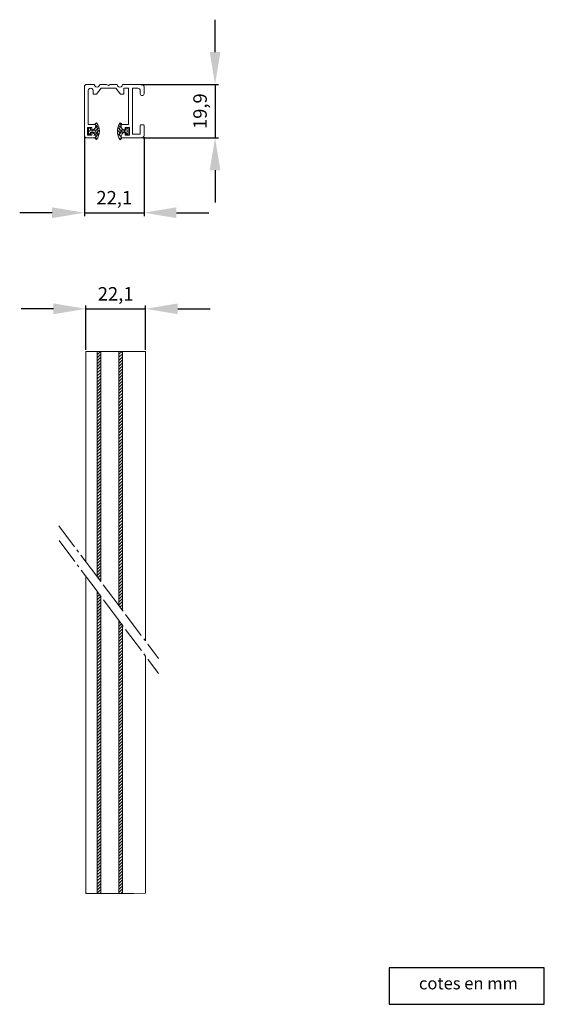
# Model space of a CAD drawing. Units: millimetres. Extents: x 285 to 480, y -147 to 218.
import ezdxf

# ---------------------------------------------------------------- set-up
doc = ezdxf.new("R2010")
doc.units = ezdxf.units.MM
doc.linetypes.add('AM_DIN_G_W050', pattern=[13.75, 9.75, -1.5, 1, -1.5])
doc.layers.add('Calque1', color=7, linetype='Continuous')
doc.layers.add('New', color=7, linetype='Continuous')
doc.layers.add('VERMASSUNG', color=7, linetype='Continuous', lineweight=25)
doc.dimstyles.new('ISO-25', dxfattribs={"dimtxt": 5, "dimasz": 12, "dimexe": 1.25, "dimexo": 0.625, "dimgap": 2, "dimtad": 1, "dimdec": 1, "dimtxsty": 'Standard', "dimcen": 2.5, "dimadec": 0, "dimazin": 0, "dimtfac": 1, "dimtdec": 1, "dimtmove": 0, "dimatfit": 3, "dimfxl": 0, "dimarcsym": 0})

# ---------------------------------------------------------------- blocks, each defined once
blk = doc.blocks.new('A$C1BDD28CC')
at = {"layer": 'VERMASSUNG'}
blk.add_lwpolyline([(0, 0), (57.55, 0), (57.55, 13.49), (0, 13.49)], close=True, dxfattribs=at)
at = {"layer": 'VERMASSUNG', "insert": (29.41, 7.79), "char_height": 4.5, "attachment_point": 5}
blk.add_mtext('{\\fArial|b0|i0|c0|p34;cotes en mm}', dxfattribs=at)
blk = doc.blocks.new('A$C7BCB5816')
at = {"layer": 'VERMASSUNG'}
blk.add_blockref('A$C1BDD28CC', (0, -13.49), dxfattribs=at)
blk = doc.blocks.new('*D26')
at = {"layer": 'Defpoints', "color": 0, "linetype": 'Continuous', "lineweight": 15}
for p in [(308.96, 175.05), (331.06, 175.07), (331.06, 146.4)]:
    blk.add_point(p, dxfattribs=at)
at = {"layer": 'New', "color": 0, "linetype": 'Continuous', "lineweight": -2}
for p, q in [((308.96, 174.43), (308.96, 145.15)), ((331.06, 174.44), (331.06, 145.15)), ((296.96, 146.4), (284.96, 146.4)), ((308.96, 146.4), (331.06, 146.4)), ((343.06, 146.4), (355.06, 146.4))]:
    blk.add_line(p, q, dxfattribs=at)
at = {"layer": 'New', "color": 0, "linetype": 'Continuous', "lineweight": 15}
for points in [[(296.96, 148.4), (296.96, 144.4), (308.96, 146.4)], [(343.06, 148.4), (343.06, 144.4), (331.06, 146.4)]]:
    blk.add_solid(points, dxfattribs=at)
at = {"layer": 'New', "color": 0, "linetype": 'Continuous', "lineweight": 9, "insert": (320.01, 151.32), "char_height": 5, "attachment_point": 5}
blk.add_mtext('22,1', dxfattribs=at)
blk = doc.blocks.new('*D27')
at = {"layer": 'Defpoints', "color": 0, "linetype": 'Continuous', "lineweight": 15}
for p in [(331.58, 110.73), (309.48, 94.9), (331.58, 94.9)]:
    blk.add_point(p, dxfattribs=at)
at = {"layer": 'New', "color": 0, "linetype": 'Continuous', "lineweight": -2}
for p, q in [((297.48, 110.73), (285.48, 110.73)), ((309.48, 95.53), (309.48, 111.98)), ((309.48, 110.73), (331.58, 110.73)), ((331.58, 95.53), (331.58, 111.98)), ((343.58, 110.73), (355.58, 110.73))]:
    blk.add_line(p, q, dxfattribs=at)
at = {"layer": 'New', "color": 0, "linetype": 'Continuous', "lineweight": 15}
for points in [[(297.48, 112.73), (297.48, 108.73), (309.48, 110.73)], [(343.58, 112.73), (343.58, 108.73), (331.58, 110.73)]]:
    blk.add_solid(points, dxfattribs=at)
at = {"layer": 'New', "color": 0, "linetype": 'Continuous', "lineweight": 9, "insert": (320.53, 115.64), "char_height": 5, "attachment_point": 5}
blk.add_mtext('22,1', dxfattribs=at)
blk = doc.blocks.new('*D28')
at = {"layer": 'Defpoints', "color": 0, "linetype": 'Continuous', "lineweight": 15}
for p in [(329.26, 194.05), (330.14, 174.15), (357.41, 174.15)]:
    blk.add_point(p, dxfattribs=at)
at = {"layer": 'New', "color": 0, "linetype": 'Continuous', "lineweight": -2}
for p, q in [((357.41, 206.05), (357.41, 218.05)), ((329.89, 194.05), (358.66, 194.05)), ((357.41, 194.05), (357.41, 174.15)), ((330.76, 174.15), (358.66, 174.15)), ((357.41, 162.15), (357.41, 150.15))]:
    blk.add_line(p, q, dxfattribs=at)
at = {"layer": 'New', "color": 0, "linetype": 'Continuous', "lineweight": 15}
for points in [[(355.41, 206.05), (359.41, 206.05), (357.41, 194.05)], [(355.41, 162.15), (359.41, 162.15), (357.41, 174.15)]]:
    blk.add_solid(points, dxfattribs=at)
at = {"layer": 'New', "color": 0, "linetype": 'Continuous', "lineweight": 9, "insert": (352.49, 184.1), "char_height": 5, "attachment_point": 5, "rotation": 90}
blk.add_mtext('19,9', dxfattribs=at)

msp = doc.modelspace()

# ---------------------------------------------------------------- hatches: boundary and pattern name
at = {"layer": 'New', "linetype": 'Continuous', "lineweight": 20}
h = msp.add_hatch(dxfattribs=at)
h.set_pattern_fill('ANSI31', color=0, scale=0.25, style=0)
h.set_pattern_definition([(45, (223.41615, -79.0226), (-0.561266, 0.561266), [])])
edge = h.paths.add_edge_path()
edge.add_line((311.23, 177.08), (311.23, 177.95))
edge.add_arc((309.07, 176.68), 4.72, 324.4587, 355.1079)
edge.add_line((312.91, 173.93), (313.48, 173.53))
edge.add_line((312.92, 179.4), (313.49, 179.8))
edge.add_arc((309.07, 176.66), 4.72, 5.0662, 35.3826)
edge.add_arc((309.08, 176.67), 5.41, 324.4366, 395.4119)
edge.add_line((313.49, 179.82), (313.49, 179.8))
edge.add_line((311.23, 175.35), (310.53, 175.35))
edge.add_line((311.23, 177.95), (310.53, 177.95))
edge.add_line((313.77, 176.28), (311.24, 176.28))
edge.add_line((313.77, 177.08), (311.24, 177.08))
edge.add_line((311.23, 176.28), (311.23, 175.35))
edge.add_line((310.53, 176.65), (310.53, 175.35))
edge.add_line((310.53, 176.65), (310.53, 177.95))
h = msp.add_hatch(dxfattribs=at)
h.set_pattern_fill('ANSI31', color=0, scale=0.25, style=0)
h.set_pattern_definition([(135, (412.2635, -79.0504), (0.561266, 0.561266), [])])
edge = h.paths.add_edge_path()
edge.add_line((324.45, 177.05), (324.45, 177.92))
edge.add_arc((326.61, 176.65), 4.72, 184.8921, 215.5413)
edge.add_line((322.77, 173.9), (322.2, 173.5))
edge.add_line((322.76, 179.37), (322.19, 179.77))
edge.add_arc((326.61, 176.63), 4.72, 144.6174, 174.9338)
edge.add_arc((326.6, 176.64), 5.41, 144.5881, 215.5634)
edge.add_line((322.19, 179.79), (322.19, 179.77))
edge.add_line((324.45, 175.32), (325.15, 175.32))
edge.add_line((324.45, 177.92), (325.15, 177.92))
edge.add_line((321.91, 176.25), (324.44, 176.25))
edge.add_line((321.91, 177.05), (324.44, 177.05))
edge.add_line((324.45, 176.25), (324.45, 175.32))
edge.add_line((325.15, 176.62), (325.15, 175.32))
edge.add_line((325.15, 176.62), (325.15, 177.92))
h = msp.add_hatch(dxfattribs=at)
h.set_pattern_fill('ANSI31', color=0, scale=0.25, style=0)
h.paths.add_polyline_path([(315.01, 9.49), (313.66, 11.3), (313.68, 94.9), (315.01, 94.9)])
h = msp.add_hatch(dxfattribs=at)
h.set_pattern_fill('ANSI31', color=0, scale=0.25, style=0)
h.paths.add_polyline_path([(321.72, 94.9), (321.72, 0.83), (321.71, 0.58), (323.07, -1.26), (323.07, 94.9)])
h = msp.add_hatch(dxfattribs=at)
h.set_pattern_fill('ANSI31', color=0, scale=0.25, style=0)
h.paths.add_polyline_path([(321.72, -106.29), (321.72, -4.92), (323.07, -6.75), (323.07, -106.29)])
h.paths.add_polyline_path([(313.68, -106.29), (313.68, 5.79), (315.01, 4.03), (315.01, -106.29)])

# ---------------------------------------------------------------- linework, layer by layer
at = {"layer": 'Calque1', "linetype": 'AM_DIN_G_W050', "lineweight": 20}
for p, q in [((299.41, 30.23), (336.48, -19.06)), ((299.56, 24.71), (336.44, -24.64))]:
    msp.add_line(p, q, dxfattribs=at)
at = {"layer": 'New', "color": 7, "linetype": 'Continuous', "lineweight": 20}
for p, q in [((309.87, 194.05), (309.86, 194.05)), ((309.87, 194.05), (312.64, 194.05)), ((314.64, 194.05), (317.16, 194.05)), ((317.86, 193.65), (317.16, 194.05)), ((317.86, 193.65), (318.56, 194.05)), ((318.56, 194.05), (317.86, 193.65)), ((321.05, 194.05), (318.55, 194.05)), ((324.96, 194.05), (323.05, 194.05)), ((327.36, 194.05), (323.06, 194.05)), ((329.26, 194.05), (327.36, 194.05)), ((330.14, 194.05), (327.36, 194.05)), ((308.96, 193.15), (308.96, 175.07)), ((308.96, 193.15), (308.96, 193.15)), ((310.36, 191.66), (310.36, 191.74)), ((310.36, 191.66), (310.36, 179.15)), ((312.16, 191.73), (312.16, 190.58)), ((312.16, 190.58), (312.16, 190.57)), ((312.35, 190.37), (313.26, 190.37)), ((313.26, 190.37), (313.26, 190.37)), ((313.42, 190.45), (315.16, 192.65)), ((313.42, 190.45), (313.42, 190.45)), ((315.16, 192.65), (320.56, 192.65)), ((322.28, 190.45), (320.55, 192.65)), ((323.35, 190.37), (322.45, 190.37)), ((323.54, 192.64), (325.36, 192.64)), ((323.55, 192.64), (323.55, 190.58)), ((325.36, 192.64), (325.36, 179.15)), ((326.76, 192.64), (326.76, 175.56)), ((326.76, 192.64), (328.74, 192.63)), ((329.67, 191.66), (329.67, 190.54)), ((331.06, 193.14), (331.06, 190.55)), ((312.88, 179.16), (310.36, 179.15)), ((322.81, 179.14), (325.36, 179.15)), ((310.36, 178.06), (310.06, 178.06)), ((310.06, 178.06), (310.06, 177.76)), ((310.06, 177.76), (310.06, 175.55)), ((310.06, 175.55), (310.06, 175.25)), ((311.65, 178.06), (310.36, 178.06)), ((311.65, 177.76), (311.65, 178.06)), ((311.65, 177.76), (311.65, 177.14)), ((311.66, 175.55), (311.66, 176.17)), ((311.66, 175.55), (311.66, 175.25)), ((313.15, 178.68), (313.15, 178.87)), ((322.54, 178.67), (322.54, 178.86)), ((324.04, 178.05), (325.36, 178.05)), ((324.04, 178.05), (324.04, 177.75)), ((324.04, 177.75), (324.04, 177.13)), ((324.06, 175.55), (324.06, 176.17)), ((324.06, 175.55), (324.06, 175.25)), ((325.36, 178.05), (325.66, 178.05)), ((325.66, 177.75), (325.66, 178.05)), ((325.66, 177.75), (325.66, 175.55)), ((325.66, 175.55), (325.66, 175.25)), ((329.66, 178.83), (329.66, 175.56)), ((331.06, 178.82), (331.06, 175.07)), ((308.96, 175.07), (308.96, 175.05)), ((309.86, 174.15), (309.87, 174.15)), ((312.88, 174.15), (309.87, 174.15)), ((310.06, 175.25), (310.36, 175.25)), ((311.66, 175.25), (310.36, 175.25)), ((313.16, 174.63), (313.16, 174.44)), ((322.56, 174.63), (322.56, 174.44)), ((322.83, 174.15), (327.14, 174.15)), ((323.61, 174.15), (323.61, 174.15)), ((324.06, 175.25), (325.36, 175.25)), ((325.66, 175.25), (325.36, 175.25)), ((327.14, 174.15), (330.14, 174.15)), ((309.48, -106.14), (309.48, -106.13))]:
    msp.add_line(p, q, dxfattribs=at)
at = {"layer": 'New', "linetype": 'Continuous', "lineweight": 20}
for p, q in [((312.92, 179.4), (313.49, 179.8)), ((313.49, 179.82), (313.49, 179.8)), ((322.19, 179.79), (322.19, 179.77)), ((322.76, 179.37), (322.19, 179.77)), ((310.53, 176.65), (310.53, 177.95)), ((311.23, 177.95), (310.53, 177.95)), ((310.53, 176.65), (310.53, 175.35)), ((311.23, 177.08), (311.23, 177.95)), ((311.23, 176.28), (311.23, 175.35)), ((313.77, 177.08), (311.24, 177.08)), ((313.77, 176.28), (311.24, 176.28)), ((321.91, 177.05), (324.44, 177.05)), ((321.91, 176.25), (324.44, 176.25)), ((324.45, 177.92), (325.15, 177.92)), ((324.45, 177.05), (324.45, 177.92)), ((324.45, 176.25), (324.45, 175.32)), ((325.15, 176.62), (325.15, 177.92)), ((325.15, 176.62), (325.15, 175.32)), ((311.23, 175.35), (310.53, 175.35)), ((312.91, 173.93), (313.48, 173.53)), ((322.77, 173.9), (322.2, 173.5)), ((324.45, 175.32), (325.15, 175.32))]:
    msp.add_line(p, q, dxfattribs=at)
at = {"layer": 'New', "color": 0, "linetype": 'Continuous', "lineweight": 20}
for p, q in [((329.66, 175.56), (326.75, 175.56)), ((329.89, 179.05), (330.83, 179.05)), ((309.48, 94.9), (309.48, 16.66)), ((309.48, 94.9), (327.28, 94.9)), ((309.48, 94.9), (331.58, 94.9)), ((313.68, 94.9), (313.66, 11.3)), ((313.68, 94.9), (315.01, 94.9)), ((315.01, 94.9), (315.01, 9.49)), ((315.01, 94.9), (315.01, 94.9)), ((321.72, 94.9), (321.72, 0.83)), ((321.72, 94.9), (323.07, 94.9)), ((323.07, 94.9), (323.07, -1.26)), ((323.07, 94.9), (323.07, 94.9)), ((331.58, 94.9), (331.58, -12.55)), ((309.48, -106.27), (309.48, 11.52)), ((315.01, 9.49), (313.66, 11.3)), ((313.68, -106.29), (313.68, 5.79)), ((315.01, 4.03), (313.68, 5.79)), ((315.01, -106.29), (315.01, 4.03)), ((321.71, 0.58), (321.72, 0.83)), ((323.07, -1.26), (321.71, 0.58)), ((323.07, -1.3), (323.07, -1.3)), ((321.72, -106.29), (321.72, -4.92)), ((323.07, -6.75), (321.72, -4.92)), ((323.07, -106.29), (323.07, -6.75)), ((331.58, -18.14), (331.58, -106.23)), ((309.48, -106.27), (327.29, -106.27)), ((313.68, -106.29), (315.01, -106.29)), ((321.72, -106.29), (323.07, -106.29)), ((331.58, -106.23), (327.29, -106.27))]:
    msp.add_line(p, q, dxfattribs=at)
at = {"layer": 'New', "color": 7, "linetype": 'Continuous', "lineweight": 20}
for centre, radius, start, end in [((309.86, 193.15), 0.901, 89.8872, 179.8882), ((313.64, 194.05), 1, 179.9554, 359.7069), ((322.05, 194.05), 1, 179.9551, 0.0967), ((330.15, 193.14), 0.916, 0.2123, 90.3826), ((311.26, 191.74), 0.9, 359.34, 179.9946), ((312.36, 190.57), 0.203, 179.2292, 270.2777), ((313.26, 190.57), 0.203, 270.1369, 322.0376), ((322.44, 190.57), 0.203, 217.9624, 269.8631), ((323.34, 190.57), 0.203, 269.7223, 0.7708), ((328.75, 191.73), 0.916, 355.7596, 90.0434), ((312.88, 178.88), 0.271, 357.2018, 90.1548), ((322.81, 178.87), 0.271, 89.8452, 182.7982), ((311.65, 178.64), 1.5, 270.0702, 1.5737), ((311.66, 174.67), 1.5, 358.4263, 89.9298), ((324.04, 178.63), 1.5, 178.4263, 269.9298), ((324.06, 174.67), 1.5, 90.0702, 181.5737), ((309.86, 175.05), 0.901, 180.1118, 270.1128), ((312.89, 174.43), 0.271, 269.8452, 2.7982), ((322.83, 174.43), 0.271, 177.2018, 270.1548), ((330.15, 175.07), 0.917, 269.3765, 359.7506)]:
    msp.add_arc(centre, radius, start, end, dxfattribs=at)
at = {"layer": 'New', "color": 0, "linetype": 'Continuous', "lineweight": 20}
for centre, radius, start, end in [((330.37, 190.55), 0.698, 180.3631, 359.9499), ((329.89, 178.82), 0.23, 90.5859, 178.7159), ((330.83, 178.82), 0.233, 0.1446, 89.0543)]:
    msp.add_arc(centre, radius, start, end, dxfattribs=at)
at = {"layer": 'New', "linetype": 'Continuous', "lineweight": 20}
for centre, radius, start, end in [((309.07, 176.66), 4.72, 5.0662, 35.3826), ((309.08, 176.67), 5.41, 324.4366, 35.4119), ((326.6, 176.64), 5.41, 144.5881, 215.5634), ((326.61, 176.63), 4.72, 144.6174, 174.9338), ((309.07, 176.68), 4.72, 324.4587, 355.1079), ((326.61, 176.65), 4.72, 184.8921, 215.5413)]:
    msp.add_arc(centre, radius, start, end, dxfattribs=at)

# ---------------------------------------------------------------- block references
at = {"layer": 'VERMASSUNG', "lineweight": 9}
msp.add_blockref('A$C7BCB5816', (421.97, -133.94), dxfattribs=at)

# ---------------------------------------------------------------- dimensions: what is measured, and where the dimension line sits
at = {"layer": 'New', "color": 0, "linetype": 'Continuous', "lineweight": 9}
dim = msp.add_linear_dim(base=(357.41, 174.15), p1=(329.26, 194.05), p2=(330.14, 174.15), angle=90, dimstyle='ISO-25', dxfattribs=at)
dim.commit()
dim.dimension.update_dxf_attribs({"geometry": '*D28', "text_midpoint": (352.49, 184.1)})
for base, p1, p2, picture, middle in [((331.06, 146.4), (308.96, 175.05), (331.06, 175.07), '*D26', (320.01, 151.32)), ((331.58, 110.73), (309.48, 94.9), (331.58, 94.9), '*D27', (320.53, 115.64))]:
    dim = msp.add_linear_dim(base=base, p1=p1, p2=p2, dimstyle='ISO-25', dxfattribs=at)
    dim.commit()
    dim.dimension.update_dxf_attribs({"geometry": picture, "text_midpoint": middle})

doc.saveas('drawing.dxf')
